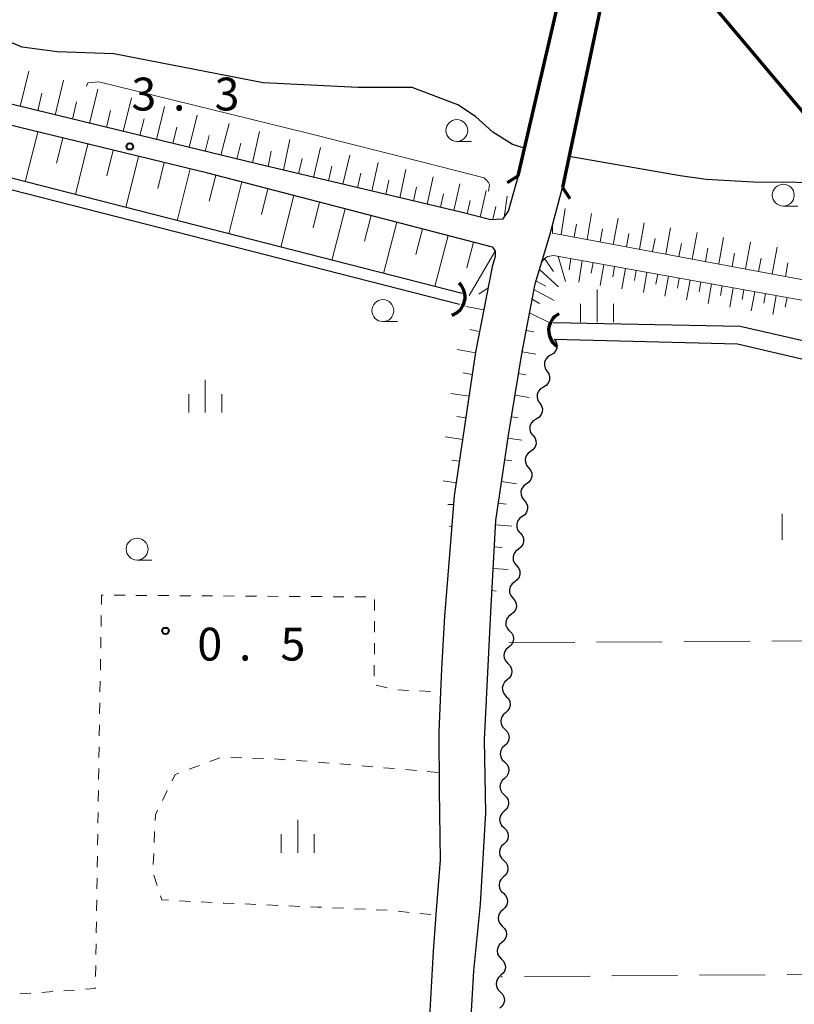
# Model space of a CAD drawing. Units: metres. Extents: x -70000 to -68000, y 37500 to 39000.
# Drawn here: x -69861 to -69772, y 38519 to 38632 of the extents above; entities that cross this region are included whole.
import ezdxf

# ---------------------------------------------------------------- set-up
doc = ezdxf.new("R2010")
doc.units = ezdxf.units.M
for name, color, linetype, lineweight in [('210100_道路縁(街区線)', 7, 'Continuous', 30), ('220300_道路橋(高架部)', 7, 'Continuous', 70), ('220399_道路橋(ひげ)', 7, 'Continuous', 70), ('421900_坑口', 7, 'Continuous', 30), ('510100_河川', 7, 'Continuous', 30), ('510200_細流', 7, 'Continuous', 30), ('610111_人工斜面(上)', 7, 'Continuous', 30), ('610199_人工斜面(ヒゲ)', 7, 'Continuous', 30), ('630100_植生界', 7, 'Continuous', 30), ('630200_耕地界', 7, 'Continuous', 30), ('631100_田', 7, 'Continuous', 13), ('633100_広葉樹林', 7, 'Continuous', 13), ('633400_荒地', 7, 'Continuous', 13), ('710200_等高線(主曲線)', 7, 'Continuous', 13), ('731200_図化機測定による標高点', 7, 'Continuous', 40)]:
    doc.layers.add(name, color=color, linetype=linetype, lineweight=lineweight)
doc.styles.add('Style-WORKING', font='MS Gothic.ttf')

msp = doc.modelspace()

# ---------------------------------------------------------------- linework, layer by layer
at = {"layer": '210100_道路縁(街区線)', "linetype": 'Continuous', "lineweight": 30, "flags": 128}
for points in [[(-69807.19, 38608.78), (-69810.47, 38609.61), (-69833.77, 38615.11), (-69867.19, 38623.23), (-69887.81, 38628.57), (-69899.97, 38632.54), (-69913.44, 38637.58), (-69921.12, 38640.91), (-69931.39, 38645.67), (-69942.67, 38651.28), (-69955.43, 38657.98), (-69964.76, 38663.25), (-69987.12, 38676.34), (-70000, 38683.73)], [(-69806.84, 38605.62), (-69839.35, 38614.06), (-69867.76, 38620.94), (-69888.47, 38626.3), (-69900.75, 38630.31), (-69914.32, 38635.39), (-69922.09, 38638.76), (-69932.41, 38643.54), (-69943.75, 38649.18), (-69956.56, 38655.9), (-69965.94, 38661.21), (-69988.3, 38674.3), (-70000, 38681)], [(-69803.9, 38613.74), (-69805.06, 38609.67)], [(-69809.28, 38517.68), (-69808.98, 38522.94), (-69808.23, 38530.58), (-69807.6, 38540.98), (-69807.77, 38549.33), (-69807.05, 38563.9), (-69806.47, 38574.4), (-69805.03, 38584.12), (-69803.49, 38593.43), (-69801.99, 38601.41), (-69800.31, 38606.98), (-69798.84, 38612.43)], [(-69807.19, 38608.78), (-69805.62, 38608.85), (-69805.06, 38609.67)], [(-69806.84, 38605.62), (-69806.55, 38605.15), (-69806.53, 38604.53)], [(-69806.53, 38604.53), (-69806.87, 38603.35), (-69808.77, 38593.6), (-69811.21, 38577.21), (-69811.7, 38570.97), (-69812.31, 38563.45), (-69812.66, 38557.44), (-69812.96, 38550.27), (-69812.93, 38543.6), (-69812.81, 38535.6), (-69813.27, 38529.89), (-69813.63, 38525.19), (-69814.03, 38517.67)]]:
    msp.add_lwpolyline(points, dxfattribs=at)
at = {"layer": '220300_道路橋(高架部)', "linetype": 'Continuous', "lineweight": 70, "flags": 128}
for points in [[(-69730.47, 38566.53), (-69733.68, 38572.26), (-69741.08, 38583.97), (-69745.8, 38590.65), (-69789.88, 38643.02), (-69803.06, 38658.21), (-69803.38, 38658.58), (-69803.77, 38659.03)], [(-69803.9, 38613.74), (-69798.05, 38639.07)], [(-69793.5, 38637.9), (-69798.84, 38612.43)]]:
    msp.add_lwpolyline(points, dxfattribs=at)
at = {"layer": '220399_道路橋(ひげ)', "linetype": 'Continuous', "lineweight": 70, "flags": 128}
for points in [[(-69803.9, 38613.74), (-69805.17, 38612.95)], [(-69798.84, 38612.43), (-69798.02, 38611.17)]]:
    msp.add_lwpolyline(points, dxfattribs=at)
at = {"layer": '421900_坑口', "linetype": 'Continuous', "lineweight": 70}
for centre, start, end in [((-69812.136, 38599.909), 287.22803, 47.22949), ((-69798.269, 38596.073), 116.9624, 236.96386)]:
    msp.add_arc(centre, 2.165, start, end, dxfattribs=at)
at = {"layer": '510100_河川', "linetype": 'Continuous', "lineweight": 30, "flags": 128}
for points in [[(-69810.62, 38599.06), (-69868.58, 38613.87), (-69907.62, 38625.4), (-69919.55, 38629.23), (-69949.17, 38644.65), (-70000, 38673.92)], [(-69803.19, 38616.92), (-69804.55, 38617.35), (-69806.81, 38618.73), (-69808.78, 38620.54), (-69810.79, 38621.85), (-69816.02, 38623.84), (-69822.21, 38623.83), (-69833.05, 38624.37), (-69850.08, 38627.7), (-69856.57, 38627.93), (-69860.55, 38628.44), (-69863.21, 38629.55)], [(-69767.14, 38612.97), (-69777.06, 38613.04), (-69782.43, 38613.35), (-69785.41, 38613.76), (-69798.09, 38615.95), (-69798.11, 38615.95)], [(-69810.32, 38600.3), (-69868.05, 38615.08)], [(-69799.9, 38597.02), (-69778.56, 38596.59), (-69770.23, 38594.69), (-69761.49, 38584.62), (-69747.73, 38580.84), (-69741.7, 38580.84), (-69739.41, 38581.33)], [(-69799.79, 38595.11), (-69778.88, 38594.55), (-69770.72, 38592.66), (-69762.42, 38582.64), (-69748.58, 38578.83), (-69741.56, 38578.83), (-69738.32, 38579.6)]]:
    msp.add_lwpolyline(points, dxfattribs=at)
at = {"layer": '510200_細流', "linetype": 'Continuous', "lineweight": 30, "flags": 128}
for points in [[(-69799.79, 38595.11), (-69799.584, 38594.806), (-69799.488, 38594.452), (-69799.51, 38594.085), (-69799.649, 38593.745), (-69799.889, 38593.467), (-69800.206, 38593.282)], [(-69800.206, 38593.282), (-69800.523, 38593.096), (-69800.762, 38592.818), (-69800.901, 38592.479), (-69800.923, 38592.111), (-69800.827, 38591.757), (-69800.621, 38591.453)], [(-69800.621, 38591.453), (-69800.415, 38591.149), (-69800.319, 38590.795), (-69800.341, 38590.428), (-69800.48, 38590.088), (-69800.72, 38589.81), (-69801.037, 38589.625)], [(-69801.037, 38589.625), (-69801.354, 38589.44), (-69801.593, 38589.162), (-69801.732, 38588.822), (-69801.754, 38588.455), (-69801.658, 38588.101), (-69801.452, 38587.797)], [(-69801.452, 38587.797), (-69801.246, 38587.492), (-69801.151, 38587.138), (-69801.172, 38586.771), (-69801.311, 38586.431), (-69801.551, 38586.153), (-69801.868, 38585.968)], [(-69801.868, 38585.968), (-69802.185, 38585.783), (-69802.424, 38585.505), (-69802.563, 38585.165), (-69802.585, 38584.798), (-69802.489, 38584.444), (-69802.283, 38584.14)], [(-69802.245, 38584.133), (-69802.012, 38583.849), (-69801.883, 38583.506), (-69801.871, 38583.138), (-69801.978, 38582.787), (-69802.19, 38582.488), (-69802.489, 38582.274)], [(-69802.489, 38582.274), (-69802.787, 38582.06), (-69803, 38581.761), (-69803.106, 38581.41), (-69803.094, 38581.042), (-69802.966, 38580.698), (-69802.733, 38580.415)], [(-69802.733, 38580.415), (-69802.499, 38580.131), (-69802.371, 38579.787), (-69802.359, 38579.42), (-69802.465, 38579.069), (-69802.678, 38578.77), (-69802.976, 38578.556)], [(-69802.976, 38578.556), (-69803.275, 38578.342), (-69803.487, 38578.043), (-69803.594, 38577.692), (-69803.582, 38577.324), (-69803.453, 38576.98), (-69803.22, 38576.697)], [(-69803.22, 38576.697), (-69802.987, 38576.413), (-69802.859, 38576.069), (-69802.847, 38575.702), (-69802.953, 38575.35), (-69803.166, 38575.052), (-69803.464, 38574.838)], [(-69803.464, 38574.838), (-69803.763, 38574.624), (-69803.975, 38574.325), (-69804.082, 38573.974), (-69804.07, 38573.606), (-69803.941, 38573.262), (-69803.708, 38572.978)], [(-69803.683, 38572.975), (-69803.445, 38572.696), (-69803.31, 38572.355), (-69803.29, 38571.988), (-69803.39, 38571.635), (-69803.597, 38571.332), (-69803.891, 38571.112)], [(-69803.891, 38571.112), (-69804.185, 38570.892), (-69804.392, 38570.589), (-69804.492, 38570.236), (-69804.473, 38569.869), (-69804.338, 38569.528), (-69804.099, 38569.249)], [(-69804.099, 38569.249), (-69803.861, 38568.969), (-69803.726, 38568.628), (-69803.706, 38568.261), (-69803.806, 38567.908), (-69804.013, 38567.605), (-69804.307, 38567.385)], [(-69804.307, 38567.385), (-69804.601, 38567.165), (-69804.808, 38566.862), (-69804.908, 38566.509), (-69804.889, 38566.142), (-69804.754, 38565.801), (-69804.515, 38565.522)], [(-69804.515, 38565.522), (-69804.276, 38565.243), (-69804.141, 38564.901), (-69804.122, 38564.534), (-69804.222, 38564.181), (-69804.429, 38563.878), (-69804.723, 38563.658)], [(-69804.723, 38563.658), (-69805.017, 38563.439), (-69805.224, 38563.136), (-69805.324, 38562.782), (-69805.304, 38562.415), (-69805.169, 38562.074), (-69804.931, 38561.795)], [(-69804.897, 38561.792), (-69804.642, 38561.528), (-69804.486, 38561.196), (-69804.444, 38560.831), (-69804.522, 38560.472), (-69804.71, 38560.157), (-69804.99, 38559.919)], [(-69804.99, 38559.919), (-69805.27, 38559.682), (-69805.458, 38559.367), (-69805.535, 38559.008), (-69805.493, 38558.643), (-69805.338, 38558.311), (-69805.082, 38558.047)], [(-69805.082, 38558.047), (-69804.827, 38557.783), (-69804.671, 38557.451), (-69804.629, 38557.085), (-69804.707, 38556.727), (-69804.895, 38556.411), (-69805.175, 38556.174)], [(-69805.175, 38556.174), (-69805.455, 38555.937), (-69805.643, 38555.621), (-69805.721, 38555.263), (-69805.679, 38554.897), (-69805.523, 38554.565), (-69805.268, 38554.301)], [(-69805.268, 38554.301), (-69805.012, 38554.037), (-69804.857, 38553.705), (-69804.815, 38553.34), (-69804.892, 38552.981), (-69805.08, 38552.666), (-69805.36, 38552.429)], [(-69805.36, 38552.429), (-69805.64, 38552.191), (-69805.828, 38551.876), (-69805.906, 38551.517), (-69805.864, 38551.152), (-69805.708, 38550.82), (-69805.453, 38550.556)], [(-69805.434, 38550.555), (-69805.168, 38550.302), (-69804.999, 38549.976), (-69804.942, 38549.613), (-69805.006, 38549.251), (-69805.181, 38548.929), (-69805.451, 38548.68)], [(-69805.451, 38548.68), (-69805.721, 38548.432), (-69805.896, 38548.109), (-69805.959, 38547.748), (-69805.902, 38547.384), (-69805.733, 38547.059), (-69805.467, 38546.805)], [(-69805.467, 38546.805), (-69805.202, 38546.552), (-69805.033, 38546.227), (-69804.976, 38545.863), (-69805.039, 38545.502), (-69805.214, 38545.179), (-69805.484, 38544.931)], [(-69805.484, 38544.931), (-69805.754, 38544.682), (-69805.929, 38544.359), (-69805.992, 38543.998), (-69805.936, 38543.634), (-69805.766, 38543.309), (-69805.501, 38543.056)], [(-69805.501, 38543.056), (-69805.235, 38542.802), (-69805.066, 38542.477), (-69805.009, 38542.113), (-69805.072, 38541.752), (-69805.247, 38541.429), (-69805.517, 38541.181)], [(-69805.517, 38541.181), (-69805.788, 38540.932), (-69805.962, 38540.61), (-69806.026, 38540.248), (-69805.969, 38539.885), (-69805.8, 38539.559), (-69805.534, 38539.306)], [(-69805.534, 38539.306), (-69805.268, 38539.052), (-69805.099, 38538.727), (-69805.042, 38538.363), (-69805.106, 38538.002), (-69805.28, 38537.679), (-69805.551, 38537.431)], [(-69805.551, 38537.431), (-69805.821, 38537.182), (-69805.996, 38536.86), (-69806.059, 38536.498), (-69806.002, 38536.135), (-69805.833, 38535.809), (-69805.567, 38535.556)], [(-69805.567, 38535.556), (-69805.302, 38535.303), (-69805.132, 38534.977), (-69805.076, 38534.613), (-69805.139, 38534.252), (-69805.314, 38533.93), (-69805.584, 38533.681)], [(-69805.584, 38533.681), (-69805.854, 38533.432), (-69806.029, 38533.11), (-69806.092, 38532.748), (-69806.035, 38532.385), (-69805.866, 38532.059), (-69805.601, 38531.806)], [(-69805.602, 38531.806), (-69805.342, 38531.547), (-69805.181, 38531.217), (-69805.132, 38530.853), (-69805.204, 38530.493), (-69805.386, 38530.174), (-69805.662, 38529.932)], [(-69805.662, 38529.932), (-69805.938, 38529.69), (-69806.12, 38529.371), (-69806.192, 38529.011), (-69806.143, 38528.647), (-69805.982, 38528.317), (-69805.722, 38528.058)], [(-69805.722, 38528.058), (-69805.462, 38527.799), (-69805.3, 38527.469), (-69805.252, 38527.104), (-69805.324, 38526.745), (-69805.506, 38526.426), (-69805.782, 38526.184)], [(-69805.782, 38526.184), (-69806.058, 38525.942), (-69806.24, 38525.623), (-69806.311, 38525.263), (-69806.263, 38524.899), (-69806.101, 38524.569), (-69805.842, 38524.31)], [(-69805.842, 38524.31), (-69805.582, 38524.05), (-69805.42, 38523.721), (-69805.372, 38523.356), (-69805.443, 38522.997), (-69805.626, 38522.678), (-69805.901, 38522.436)], [(-69805.901, 38522.436), (-69806.177, 38522.194), (-69806.36, 38521.875), (-69806.431, 38521.515), (-69806.383, 38521.151), (-69806.221, 38520.821), (-69805.961, 38520.562)], [(-69805.961, 38520.562), (-69805.702, 38520.302), (-69805.54, 38519.973), (-69805.492, 38519.608), (-69805.563, 38519.248), (-69805.745, 38518.93), (-69806.021, 38518.688)]]:
    msp.add_lwpolyline(points, dxfattribs=at)
at = {"layer": '610111_人工斜面(上)', "linetype": 'Continuous', "lineweight": 13, "flags": 128}
for points in [[(-69804.6, 38611.28), (-69805.06, 38609.67), (-69805.62, 38608.85), (-69807.19, 38608.78), (-69810.47, 38609.61), (-69833.77, 38615.11), (-69867.19, 38623.23), (-69887.81, 38628.57), (-69899.97, 38632.54), (-69913.44, 38637.58), (-69921.12, 38640.91), (-69931.39, 38645.67), (-69942.67, 38651.28), (-69955.43, 38657.98), (-69964.76, 38663.25), (-69987.12, 38676.34), (-70000, 38683.73)], [(-70000, 38681), (-69988.3, 38674.3), (-69965.94, 38661.21), (-69956.56, 38655.9), (-69943.75, 38649.18), (-69932.41, 38643.54), (-69922.09, 38638.76), (-69914.32, 38635.39), (-69900.75, 38630.31), (-69888.47, 38626.3), (-69867.76, 38620.94), (-69839.35, 38614.06), (-69806.84, 38605.62)], [(-69751.12, 38596.97), (-69753.81, 38597.86), (-69759.86, 38599.5), (-69764.29, 38600.46), (-69767.06, 38601.09), (-69798.72, 38606.99), (-69800, 38607.2), (-69800, 38608.14)], [(-69806.84, 38605.62), (-69806.55, 38605.15), (-69806.53, 38604.53), (-69806.87, 38603.35)], [(-69802.15, 38600.56), (-69801.99, 38601.41), (-69801.24, 38603.89), (-69800.89, 38604.3), (-69800.53, 38604.54), (-69799.87, 38604.66), (-69767.73, 38598.86), (-69761.11, 38597.47), (-69755.4, 38596.09), (-69748.32, 38593.65)], [(-69806.87, 38603.35), (-69808.77, 38593.6), (-69811.21, 38577.21), (-69811.53, 38573.14)], [(-69807.05, 38563.9), (-69806.47, 38574.4), (-69805.03, 38584.12), (-69803.49, 38593.43), (-69802.15, 38600.56)]]:
    msp.add_lwpolyline(points, dxfattribs=at)
at = {"layer": '610199_人工斜面(ヒゲ)', "linetype": 'Continuous', "lineweight": 13, "flags": 128}
for points in [[(-69860.78, 38621.67), (-69859.79, 38625.7)], [(-69856.8, 38620.7), (-69855.82, 38624.67)], [(-69852.87, 38619.75), (-69851.91, 38623.65)], [(-69858.78, 38621.19), (-69858.29, 38623.18)], [(-69849.02, 38618.81), (-69848.07, 38622.65)], [(-69854.82, 38620.22), (-69854.34, 38622.19)], [(-69850.93, 38619.28), (-69850.46, 38621.22)], [(-69845.23, 38617.9), (-69844.3, 38621.66)], [(-69847.11, 38618.35), (-69846.64, 38620.25)], [(-69841.5, 38616.99), (-69840.56, 38620.69)], [(-69843.36, 38617.44), (-69842.89, 38619.31)], [(-69837.85, 38616.1), (-69836.93, 38619.74)], [(-69858.76, 38618.76), (-69860.21, 38613.08)], [(-69855.91, 38618.07), (-69856.63, 38615.21)], [(-69839.67, 38616.55), (-69839.19, 38618.37)], [(-69834.25, 38615.23), (-69833.44, 38618.82)], [(-69830.72, 38614.4), (-69829.99, 38617.92)], [(-69853.04, 38617.37), (-69854.48, 38611.61)], [(-69836.04, 38615.67), (-69835.6, 38617.47)], [(-69827.28, 38613.58), (-69826.48, 38617)], [(-69850.15, 38616.67), (-69850.88, 38613.77)], [(-69847.25, 38615.97), (-69848.71, 38610.13)], [(-69832.48, 38614.81), (-69832.1, 38616.59)], [(-69828.99, 38613.99), (-69828.59, 38615.72)], [(-69823.92, 38612.79), (-69823.13, 38616.13)], [(-69844.32, 38615.26), (-69845.06, 38612.32)], [(-69841.38, 38614.55), (-69842.86, 38608.63)], [(-69825.59, 38613.18), (-69825.19, 38614.87)], [(-69820.64, 38612.02), (-69819.91, 38615.29)], [(-69817.44, 38611.26), (-69816.74, 38614.46)], [(-69838.42, 38613.82), (-69839.19, 38610.85)], [(-69822.27, 38612.4), (-69821.89, 38614.05)], [(-69814.31, 38610.52), (-69813.62, 38613.64)], [(-69835.45, 38613.05), (-69836.94, 38607.12)], [(-69832.5, 38612.28), (-69833.23, 38609.32)], [(-69819.03, 38611.64), (-69818.68, 38613.25)], [(-69815.86, 38610.89), (-69815.52, 38612.47)], [(-69811.25, 38609.8), (-69810.59, 38612.85)], [(-69829.54, 38611.51), (-69831.01, 38605.6)], [(-69812.77, 38610.16), (-69812.43, 38611.7)], [(-69808.25, 38609.05), (-69807.57, 38612.06)], [(-69805.53, 38608.99), (-69805.15, 38611.43)], [(-69826.59, 38610.75), (-69827.34, 38607.8)], [(-69823.65, 38609.98), (-69825.18, 38604.1)], [(-69809.75, 38609.43), (-69809.41, 38610.94)], [(-69806.79, 38608.8), (-69806.48, 38610.27)], [(-69799, 38607.04), (-69798.55, 38610.02)], [(-69820.71, 38609.22), (-69821.47, 38606.28)], [(-69796.03, 38606.49), (-69795.52, 38609.46)], [(-69793.05, 38605.93), (-69792.5, 38608.92)], [(-69817.78, 38608.46), (-69819.3, 38602.6)], [(-69814.85, 38607.7), (-69815.61, 38604.77)], [(-69797.52, 38606.77), (-69797.27, 38608.25)], [(-69794.54, 38606.21), (-69794.27, 38607.7)], [(-69790.06, 38605.38), (-69789.51, 38608.37)], [(-69787.06, 38604.82), (-69786.5, 38607.82)], [(-69811.92, 38606.94), (-69813.44, 38601.1)], [(-69791.56, 38605.65), (-69791.28, 38607.15)], [(-69788.56, 38605.1), (-69788.28, 38606.6)], [(-69784.04, 38604.25), (-69783.48, 38607.27)], [(-69781.01, 38603.69), (-69780.45, 38606.72)], [(-69809, 38606.18), (-69809.76, 38603.26)], [(-69785.55, 38604.53), (-69785.27, 38606.04)], [(-69782.53, 38603.97), (-69782.25, 38605.48)], [(-69777.97, 38603.12), (-69777.4, 38606.17)], [(-69774.92, 38602.55), (-69774.35, 38605.61)], [(-69806.55, 38605.15), (-69809.52, 38600.09)], [(-69799.36, 38604.57), (-69798.5, 38601.7)], [(-69779.49, 38603.4), (-69779.21, 38604.92)], [(-69776.45, 38602.84), (-69776.16, 38604.36)], [(-69800.89, 38604.3), (-69799.87, 38602.82)], [(-69797.88, 38604.3), (-69798.07, 38603)], [(-69796.59, 38604.07), (-69796.97, 38601.6)], [(-69795.36, 38603.85), (-69795.57, 38602.63)], [(-69794.13, 38603.63), (-69794.55, 38601.22)], [(-69792.9, 38603.4), (-69793.1, 38602.22)], [(-69773.39, 38602.27), (-69773.1, 38603.8)], [(-69801.49, 38603.06), (-69799.3, 38601.08)], [(-69791.67, 38603.18), (-69792.08, 38600.84)], [(-69790.44, 38602.96), (-69790.64, 38601.8)], [(-69789.21, 38602.74), (-69789.61, 38600.43)], [(-69787.98, 38602.52), (-69788.18, 38601.37)], [(-69786.75, 38602.29), (-69787.15, 38600.01)], [(-69785.52, 38602.07), (-69785.72, 38600.94)], [(-69807.34, 38600.96), (-69808.41, 38600.22)], [(-69801.88, 38601.78), (-69800.77, 38601.14)], [(-69784.29, 38601.85), (-69784.69, 38599.59)], [(-69783.06, 38601.63), (-69783.25, 38600.5)], [(-69781.83, 38601.41), (-69782.22, 38599.17)], [(-69780.6, 38601.18), (-69780.79, 38600.07)], [(-69779.37, 38600.96), (-69779.76, 38598.74)], [(-69802.11, 38600.77), (-69799.79, 38599.52)], [(-69778.13, 38600.74), (-69778.33, 38599.64)], [(-69776.9, 38600.52), (-69777.3, 38598.32)], [(-69775.67, 38600.3), (-69775.87, 38599.2)], [(-69774.44, 38600.07), (-69774.83, 38597.9)], [(-69773.21, 38599.85), (-69773.41, 38598.77)], [(-69807.83, 38598.44), (-69809.9, 38598.84)], [(-69802.32, 38599.66), (-69801.48, 38599.17)], [(-69802.61, 38598.09), (-69800.45, 38597.05)], [(-69808.31, 38595.98), (-69809.43, 38596.19)], [(-69802.99, 38596.1), (-69802.14, 38595.94)], [(-69808.78, 38593.53), (-69810.89, 38593.93)], [(-69803.45, 38593.64), (-69801.9, 38593.38)], [(-69809.15, 38591.06), (-69810.19, 38591.25)], [(-69803.86, 38591.18), (-69803.04, 38591.04)], [(-69809.52, 38588.58), (-69811.59, 38588.9)], [(-69804.27, 38588.71), (-69802.66, 38588.42)], [(-69809.88, 38586.11), (-69810.91, 38586.26)], [(-69804.68, 38586.24), (-69803.91, 38586.12)], [(-69810.25, 38583.64), (-69812.24, 38583.93)], [(-69805.08, 38583.78), (-69803.49, 38583.55)], [(-69810.62, 38581.17), (-69811.49, 38581.29)], [(-69805.45, 38581.3), (-69804.62, 38581.19)], [(-69810.99, 38578.69), (-69812.47, 38578.93)], [(-69805.82, 38578.83), (-69804.09, 38578.59)], [(-69811.29, 38576.21), (-69811.94, 38576.22)], [(-69806.18, 38576.36), (-69805.29, 38576.24)], [(-69811.49, 38573.72), (-69811.74, 38573.71)], [(-69806.5, 38573.88), (-69804.62, 38573.73)], [(-69806.64, 38571.38), (-69805.73, 38571.31)], [(-69806.78, 38568.89), (-69805.04, 38568.79)], [(-69806.91, 38566.39), (-69806.41, 38566.31)]]:
    msp.add_lwpolyline(points, dxfattribs=at)
at = {"layer": '630100_植生界', "linetype": 'Continuous', "lineweight": 13}
for p, q in [((-69850.054, 38565.85), (-69848.804, 38565.842)), ((-69847.554, 38565.833), (-69846.304, 38565.825)), ((-69845.054, 38565.817), (-69843.804, 38565.808)), ((-69842.554, 38565.8), (-69841.304, 38565.791)), ((-69840.054, 38565.783), (-69838.804, 38565.775)), ((-69837.554, 38565.766), (-69836.304, 38565.758)), ((-69835.054, 38565.749), (-69833.804, 38565.741)), ((-69832.554, 38565.732), (-69831.304, 38565.724)), ((-69830.054, 38565.716), (-69828.804, 38565.707)), ((-69827.554, 38565.699), (-69826.304, 38565.69)), ((-69825.054, 38565.682), (-69823.804, 38565.673)), ((-69822.554, 38565.665), (-69821.304, 38565.657)), ((-69820.33, 38565.374), (-69820.332, 38564.124)), ((-69851.546, 38562.297), (-69851.527, 38563.547)), ((-69820.333, 38562.874), (-69820.334, 38561.624)), ((-69851.586, 38559.797), (-69851.566, 38561.047)), ((-69820.335, 38560.374), (-69820.336, 38559.124)), ((-69851.625, 38557.297), (-69851.606, 38558.547)), ((-69820.338, 38557.874), (-69820.339, 38556.624)), ((-69851.665, 38554.798), (-69851.645, 38556.048)), ((-69820.11, 38555.559), (-69818.89, 38555.286)), ((-69817.667, 38555.035), (-69816.419, 38554.98)), ((-69815.17, 38554.926), (-69813.921, 38554.871)), ((-69851.704, 38552.298), (-69851.685, 38553.548)), ((-69851.744, 38549.798), (-69851.724, 38551.048)), ((-69851.783, 38547.299), (-69851.764, 38548.549)), ((-69837.967, 38547.285), (-69839.137, 38546.845)), ((-69835.484, 38547.297), (-69836.733, 38547.338)), ((-69832.985, 38547.217), (-69834.234, 38547.257)), ((-69830.49, 38547.065), (-69831.737, 38547.158)), ((-69827.997, 38546.879), (-69829.244, 38546.972)), ((-69851.823, 38544.799), (-69851.803, 38546.049)), ((-69840.307, 38546.405), (-69841.477, 38545.966)), ((-69823.014, 38546.47), (-69824.259, 38546.576)), ((-69820.523, 38546.258), (-69821.768, 38546.364)), ((-69818.032, 38546.045), (-69819.277, 38546.151)), ((-69815.541, 38545.833), (-69816.786, 38545.939)), ((-69813.05, 38545.62), (-69814.295, 38545.726)), ((-69851.862, 38542.299), (-69851.842, 38543.549)), ((-69843.982, 38543.54), (-69844.533, 38542.417)), ((-69851.902, 38539.8), (-69851.882, 38541.05)), ((-69851.941, 38537.3), (-69851.921, 38538.55)), ((-69845.424, 38538.856), (-69845.479, 38537.608)), ((-69851.981, 38534.8), (-69851.961, 38536.05)), ((-69845.534, 38536.359), (-69845.589, 38535.11)), ((-69852.02, 38532.301), (-69852, 38533.55)), ((-69845.529, 38533.877), (-69845.146, 38532.687)), ((-69852.06, 38529.801), (-69852.04, 38531.051)), ((-69842.592, 38530.948), (-69841.343, 38530.885)), ((-69840.095, 38530.822), (-69838.847, 38530.759)), ((-69835.101, 38530.585), (-69833.852, 38530.531)), ((-69832.603, 38530.476), (-69831.354, 38530.421)), ((-69830.105, 38530.366), (-69828.857, 38530.311)), ((-69825.11, 38530.147), (-69823.861, 38530.092)), ((-69822.613, 38530.037), (-69821.364, 38529.982)), ((-69820.115, 38529.928), (-69818.866, 38529.873)), ((-69817.622, 38529.752), (-69816.378, 38529.627)), ((-69815.135, 38529.502), (-69813.891, 38529.377)), ((-69852.099, 38527.301), (-69852.079, 38528.551)), ((-69852.139, 38524.802), (-69852.119, 38526.051)), ((-69852.178, 38522.302), (-69852.158, 38523.552)), ((-69860.796, 38520.309), (-69859.549, 38520.398)), ((-69858.303, 38520.486), (-69857.056, 38520.575)), ((-69855.809, 38520.664), (-69854.562, 38520.752))]:
    msp.add_line(p, q, dxfattribs=at)
at = {"layer": '630100_植生界', "linetype": 'Continuous', "lineweight": 13, "flags": 128}
for points in [[(-69851.507, 38564.797), (-69851.49, 38565.86), (-69851.304, 38565.859)], [(-69825.505, 38546.683), (-69826.41, 38546.76), (-69826.75, 38546.785)], [(-69842.648, 38545.526), (-69843.09, 38545.36), (-69843.432, 38544.662)], [(-69845.083, 38541.295), (-69845.34, 38540.77), (-69845.369, 38540.105)], [(-69844.764, 38531.497), (-69844.62, 38531.05), (-69843.84, 38531.011)], [(-69837.598, 38530.696), (-69837.48, 38530.69), (-69836.349, 38530.64)], [(-69827.608, 38530.256), (-69826.78, 38530.22), (-69826.359, 38530.202)], [(-69853.315, 38520.841), (-69852.2, 38520.92), (-69852.198, 38521.052)]]:
    msp.add_lwpolyline(points, dxfattribs=at)
at = {"layer": '630200_耕地界', "linetype": 'Continuous', "lineweight": 13}
for p, q in [((-69804.96, 38560.42), (-69797.46, 38560.467)), ((-69794.96, 38560.482), (-69787.46, 38560.529)), ((-69784.96, 38560.544), (-69777.461, 38560.591)), ((-69774.961, 38560.606), (-69767.461, 38560.653)), ((-69805.707, 38522.252), (-69805.91, 38522.25)), ((-69795.707, 38522.338), (-69803.207, 38522.273)), ((-69785.708, 38522.424), (-69793.208, 38522.359)), ((-69775.708, 38522.51), (-69783.208, 38522.445)), ((-69765.709, 38522.596), (-69773.208, 38522.531))]:
    msp.add_line(p, q, dxfattribs=at)
at = {"layer": '631100_田', "linetype": 'Continuous', "lineweight": 13}
msp.add_line((-69773.78, 38572.16), (-69773.78, 38575.16), dxfattribs=at)
at = {"layer": '633100_広葉樹林', "linetype": 'Continuous', "lineweight": 13}
for p, q in [((-69810.92, 38617.68), (-69809.253, 38617.68)), ((-69773.64, 38610.3), (-69771.973, 38610.3)), ((-69819.36, 38597.11), (-69817.693, 38597.11)), ((-69847.43, 38569.87), (-69845.763, 38569.87))]:
    msp.add_line(p, q, dxfattribs=at)
for centre in [(-69810.92, 38618.93), (-69773.64, 38611.55), (-69819.36, 38598.36), (-69847.43, 38571.12)]:
    msp.add_circle(centre, 1.25, dxfattribs=at)
at = {"layer": '633400_荒地', "linetype": 'Continuous', "lineweight": 13}
for p, q in [((-69794.91, 38597.035), (-69794.91, 38600.785)), ((-69796.784, 38597.035), (-69796.784, 38599.135)), ((-69793.034, 38597.035), (-69793.034, 38599.135)), ((-69839.64, 38586.705), (-69839.64, 38590.455)), ((-69841.514, 38586.705), (-69841.514, 38588.805)), ((-69837.764, 38586.705), (-69837.764, 38588.805)), ((-69829.09, 38536.445), (-69829.09, 38540.195)), ((-69830.964, 38536.445), (-69830.964, 38538.545)), ((-69827.214, 38536.445), (-69827.214, 38538.545))]:
    msp.add_line(p, q, dxfattribs=at)
at = {"layer": '710200_等高線(主曲線)', "linetype": 'Continuous', "lineweight": 13, "elevation": 2, "flags": 128}
for points in [[(-69828.1, 38618.65), (-69851.8, 38624.49), (-69853.05, 38624.37), (-69853.19, 38623.99)], [(-69807.3, 38611.99), (-69807.2, 38612.77), (-69807.31, 38613.01), (-69807.55, 38613.3), (-69807.79, 38613.51), (-69814.64, 38615.29), (-69828.1, 38618.65)]]:
    msp.add_lwpolyline(points, dxfattribs=at)
at = {"layer": '731200_図化機測定による標高点', "linetype": 'Continuous', "lineweight": 40}
for centre in [(-69848.27, 38617.12, 3.3), (-69844.18, 38561.77, 0.51)]:
    msp.add_circle(centre, 0.375, dxfattribs=at)

# ---------------------------------------------------------------- texts
at = {"layer": '731200_図化機測定による標高点', "linetype": 'Continuous', "lineweight": 40, "style": 'Style-WORKING'}
for s, p in [('3', (-69848.08, 38621.22, -9.999)), ('3', (-69838.58, 38621.22, -9.999)), ('.', (-69843.33, 38621.22, -9.999)), ('0', (-69840.55, 38558.39, -9.999)), ('5', (-69831.05, 38558.39, -9.999)), ('.', (-69835.8, 38558.39, -9.999))]:
    msp.add_text(s, height=3.75, dxfattribs=at).set_placement(p)

doc.saveas('drawing.dxf')
